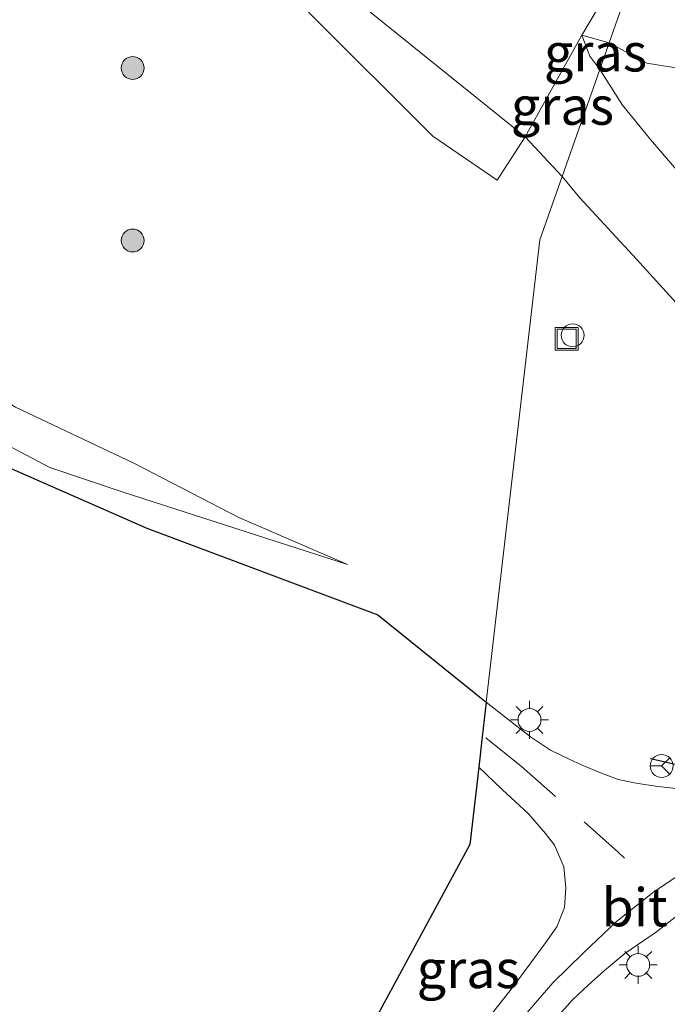
# Model space of a CAD drawing. Units: metres. Extents: x 109998 to 120010, y 477734 to 481252.
# Drawn here: x 115903 to 115946, y 480668 to 480733 of the extents above; entities that cross this region are included whole.
import ezdxf
from ezdxf.enums import TextEntityAlignment as Align

# ---------------------------------------------------------------- set-up
doc = ezdxf.new("R2010")
doc.units = ezdxf.units.M
doc.linetypes.add('VW-3-9_STREEP', pattern=[12, 3, -9])
doc.layers.get('0').update_dxf_attribs({"lineweight": 25})
for name, color, linetype, lineweight in [('B-ME-AL-OVERIG-S-B1', 7, 'Continuous', 18), ('B-ME-GR-BOMENSTRUIKEN-GV-B6', 93, 'Continuous', 18), ('B-ME-GR-BOOM-S-B1', 93, 'Continuous', 18), ('B-ME-GW-KRUINLIJN-L-B1', 93, 'Continuous', 18), ('B-ME-GW-TEENLIJN-L-B1', 93, 'Continuous', 18), ('B-ME-IE-GRASLAND-GV-B6', 93, 'Continuous', 18), ('B-ME-IE-HULPGEOMETRIE-L-B1', 53, 'Continuous', 18), ('B-ME-IE-INRICHTINGSELEMENT-S-B1', 253, 'Continuous', 18), ('B-ME-IE-MEUBILAIR_WEGMEUBILAIR-LICHTMAST-S-B1', 8, 'Continuous', 18), ('B-ME-IE-TERREINAFSCHEIDING-SCHRIKHEK-L-B1', 10, 'Continuous', 25), ('B-ME-KG-KADASTRAAL-OPNAMEDTMGRENS-L-B1', 10, 'Continuous', 25), ('B-ME-VH-VERH_SOORT-BITUMEN-GV-B6', 8, 'IE-TERREINAFSCHEIDING-NATUURLIJK-HOUTWAL', 18), ('B-ME-VW-MARKERING-39STREEP-015-L-B1', 255, 'VW-3-9_STREEP', 18), ('B-ME-VW-MEUBILAIR_WEGMEUBILAIR-RONA-S-B1', 8, 'Continuous', 18)]:
    doc.layers.add(name, color=color, linetype=linetype, lineweight=lineweight)
doc.styles.add('NLCS-ISO', font='NLCS-ISO.TTF')
doc.linetypes.add('IE-TERREINAFSCHEIDING-NATUURLIJK-HOUTWAL', pattern='A,7,-1.5,[67,NLCS.SHX,S=0.75,R=45,X=0,Y=0],-1.5,7,-1.5,[70,NLCS.SHX,S=0.75,R=0,X=0,Y=0],-1.5', length=20)

# ---------------------------------------------------------------- blocks, each defined once
blk = doc.blocks.new('put')
for p, q in [((0.75, 0.75), (-0.75, 0.75)), ((-0.75, 0.75), (-0.75, -0.75)), ((0.75, -0.75), (0.75, 0.75)), ((-0.75, -0.75), (0.75, -0.75))]:
    blk.add_line(p, q)
blk.add_lwpolyline([(-0.625, 0.625), (0.625, 0.625), (0.625, -0.625), (-0.625, -0.625)], close=True)
blk = doc.blocks.new('dtb')
blk.add_circle((0, 0), 0.75)
blk = doc.blocks.new('wegwijzer')
for q in [(0, 0.75), (-0.53, -0.53), (0.53, -0.53)]:
    blk.add_line((0, 0), q)
blk.add_circle((0, 0), 0.75)
blk = doc.blocks.new('boom')
blk.add_hatch(color=256).paths.add_polyline_path([(-0.75, 0, 1), (0.75, 0, 1)])
blk.add_circle((0, 0), 0.75)
blk = doc.blocks.new('lantaarnpaal')
for p, q in [((-0.884, 0.884), (-0.53, 0.53)), ((0, 0.75), (0, 1.25)), ((0.53, 0.53), (0.884, 0.884)), ((-0.75, 0), (-1.25, 0)), ((0.75, 0), (1.25, 0)), ((-0.53, -0.53), (-0.884, -0.884)), ((0.53, -0.53), (0.884, -0.884)), ((0, -0.75), (0, -1.25))]:
    blk.add_line(p, q)
blk.add_circle((0, 0), 0.75)

msp = doc.modelspace()

# ---------------------------------------------------------------- linework, layer by layer
at = {"layer": 'B-ME-GR-BOMENSTRUIKEN-GV-B6'}
for points in [[(115864.721, 480807.572, -3.939), (115851.56, 480825.506, -3.987), (115841.295, 480838.921, -3.987), (115830.025, 480855.456, -3.99), (115816.523, 480874.962, -3.99), (115787.596, 480919.862, -4.022), (115787.583, 480922.252, -3.981), (115806.206, 480895.694, -3.981), (115833.01, 480856.02, -4.05), (115855.224, 480824.457, -4.263), (115874.147, 480799.381, -4.263), (115906.689, 480755.326, -3.765), (115924.843, 480734.604, -1.413), (115936.63, 480725.085, -1.182), (115934.795, 480722.239, -1.659), (115930.572, 480725.123, -1.659), (115922.486, 480733.196, -1.659), (115905.607, 480753.735, -3.33), (115901.28, 480759.359, -3.978), (115887.44, 480777.483, -3.939), (115870.204, 480799.081, -3.939), (115864.721, 480807.572, -3.939)], [(115942.606, 480735.564, 2.76), (115940.347, 480731.756, 2.199), (115936.63, 480725.085, -1.182), (115924.843, 480734.604, -1.413)]]:
    msp.add_polyline3d(points, dxfattribs=at)
at = {"layer": 'B-ME-GW-KRUINLIJN-L-B1'}
for points in [[(115941.529, 480729.496, 1.76), (115940.866, 480730.385, 1.761), (115940.347, 480731.756, 2.199)], [(115966.332, 480681.641, 3.224), (115966.924, 480684.373, 2.786), (115967.427, 480686.817, 2.801), (115967.787, 480689.755, 2.72), (115967.892, 480692.541, 2.609), (115967.611, 480694.364, 2.528), (115966.77, 480697.256, 2.363), (115965.855, 480699.471, 2.345), (115964.248, 480703.328, 2.114), (115962.538, 480705.335, 2.153), (115960.649, 480706.759, 2.057), (115958.828, 480708.542, 2.144), (115957.302, 480710.198, 2.237), (115954.926, 480713.109, 2.135), (115952.293, 480716.112, 2.09), (115949.67, 480718.845, 1.961), (115947.615, 480721.701, 1.955), (115944.846, 480724.919, 1.751), (115943.028, 480727.17, 1.649), (115941.529, 480729.496, 1.76)], [(115874.071, 480727.134, -1.779), (115879.733, 480722.547, -1.845), (115888.178, 480715.414, -1.695), (115893.886, 480710.779, -1.71), (115898.427, 480707.527, -1.785), (115902.309, 480705.057, -1.836), (115905.459, 480703.396, -1.467), (115910.281, 480701.768, -1.467), (115924.981, 480697.012, -1.62)]]:
    msp.add_polyline3d(points, dxfattribs=at)
at = {"layer": 'B-ME-GW-TEENLIJN-L-B1'}
msp.add_line((115942.152, 480731.265, 1.655), (115940.347, 480731.756, 2.199), dxfattribs=at)
for points in [[(115955.451, 480733.125, 1.394), (115953.795, 480730.717, 1.496), (115951.914, 480729.982, 1.58), (115950.31, 480729.683, 1.649), (115948.16, 480729.347, 1.661), (115944.619, 480729.924, 1.661), (115942.152, 480731.265, 1.655)], [(115924.981, 480697.012, -1.62), (115917.855, 480700.103, -1.569), (115910.975, 480703.671, -1.893), (115903.218, 480707.354, -2.19), (115896.08, 480711.884, -2.631), (115889.65, 480717.18, -2.832), (115884.218, 480722.084, -2.853), (115876.008, 480729.64, -2.853)], [(115966.246, 480681.659, 0.3), (115964.573, 480683.159, 0.308), (115962.738, 480684.72, 0.315), (115961.997, 480685.993, 0.286), (115961.545, 480687.628, 0.067), (115961.699, 480688.861, 0.087), (115962.12, 480690.801, 0.298), (115962.268, 480693.224, 0.261), (115962.271, 480695.821, 0.335), (115961.958, 480697.418, 0.374), (115961.06, 480698.918, 0.391), (115959.555, 480700.741, 0.103), (115957.617, 480702.867, 0.161), (115956.657, 480703.673, -0.045), (115951.753, 480708.632, 0.011), (115950.202, 480710.373, -0.229), (115946.528, 480714.186, -0.206), (115943.929, 480717.056, -0.482), (115940.222, 480721.094, -1.152), (115939.064, 480722.494, -1.155)]]:
    msp.add_polyline3d(points, dxfattribs=at)
at = {"layer": 'B-ME-IE-GRASLAND-GV-B6'}
for points in [[(115940.347, 480731.756, 2.199), (115942.606, 480735.564, 2.76), (115945.718, 480741.398, 7.313), (115942.152, 480731.265, 1.655), (115940.347, 480731.756, 2.199)], [(115947.202, 480740.788, 8.084), (115950.632, 480736.862, 5.405), (115952.768, 480734.399, 4.46), (115955.451, 480733.125, 1.394), (115953.795, 480730.717, 1.496), (115951.914, 480729.982, 1.58), (115950.31, 480729.683, 1.649), (115948.16, 480729.347, 1.661), (115944.619, 480729.924, 1.661), (115942.152, 480731.265, 1.655), (115945.718, 480741.398, 7.313), (115946.408, 480740.761, 8.084), (115947.202, 480740.788, 8.084)], [(115922.486, 480733.196, -1.659), (115930.572, 480725.123, -1.659), (115934.795, 480722.239, -1.659), (115936.63, 480725.085, -1.182), (115939.064, 480722.494, -1.155), (115937.599, 480718.33, -1.833), (115934.088, 480687.983, -0.669), (115926.984, 480693.716, -1.77), (115911.823, 480699.415, -1.77), (115900.605, 480704.325, -1.77)], [(115936.63, 480725.085, -1.182), (115940.347, 480731.756, 2.199), (115940.866, 480730.385, 1.761), (115941.529, 480729.496, 1.76), (115939.064, 480722.494, -1.155), (115936.63, 480725.085, -1.182)], [(115940.866, 480730.385, 1.761), (115940.347, 480731.756, 2.199), (115942.152, 480731.265, 1.655), (115941.529, 480729.496, 1.76), (115940.866, 480730.385, 1.761)], [(115947.615, 480721.701, 1.955), (115944.846, 480724.919, 1.751), (115943.028, 480727.17, 1.649), (115941.529, 480729.496, 1.76), (115942.152, 480731.265, 1.655), (115944.619, 480729.924, 1.661), (115948.16, 480729.347, 1.661)], [(115893.886, 480710.779, -1.71), (115888.178, 480715.414, -1.695), (115879.733, 480722.547, -1.845), (115874.071, 480727.134, -1.779), (115876.008, 480729.64, -2.853), (115884.218, 480722.084, -2.853), (115889.65, 480717.18, -2.832), (115896.08, 480711.884, -2.631), (115903.218, 480707.354, -2.19), (115910.975, 480703.671, -1.893), (115917.855, 480700.103, -1.569), (115924.981, 480697.012, -1.62), (115910.281, 480701.768, -1.467), (115905.459, 480703.396, -1.467), (115902.309, 480705.057, -1.836), (115898.427, 480707.527, -1.785), (115893.886, 480710.779, -1.71)], [(115946.528, 480714.186, -0.206), (115943.929, 480717.056, -0.482), (115940.222, 480721.094, -1.152), (115939.064, 480722.494, -1.155), (115941.529, 480729.496, 1.76), (115943.028, 480727.17, 1.649), (115944.846, 480724.919, 1.751), (115947.615, 480721.701, 1.955)], [(115946.516, 480682.323, -0.264), (115945.177, 480682.473, -0.33), (115943.91, 480682.661, -0.393), (115942.731, 480682.92, -0.48), (115941.525, 480683.366, -0.48), (115940.373, 480683.844, -0.531), (115939.515, 480684.237, -0.528), (115938.295, 480684.828, -0.528), (115936.982, 480685.719, -0.528), (115935.7, 480686.72, -0.687), (115934.088, 480687.983, -0.669), (115937.599, 480718.33, -1.833), (115939.064, 480722.494, -1.155), (115940.222, 480721.094, -1.152), (115943.929, 480717.056, -0.482), (115946.528, 480714.186, -0.206)], [(115902.309, 480705.057, -1.836), (115905.459, 480703.396, -1.467), (115910.281, 480701.768, -1.467), (115924.981, 480697.012, -1.62), (115917.855, 480700.103, -1.569), (115910.975, 480703.671, -1.893), (115903.218, 480707.354, -2.19)], [(115926.507, 480666.643, -0.753), (115933.007, 480678.638, -0.45), (115933.595, 480683.716, -0.406), (115935.117, 480682.255, -0.303), (115936.862, 480680.653, -0.284), (115937.978, 480679.366, -0.249), (115938.564, 480678.593, -0.245), (115939.179, 480677.177, -0.26), (115939.308, 480675.804, -0.25), (115939.208, 480674.503, -0.296), (115938.707, 480673.23, -0.354), (115937.978, 480672.186, -0.404), (115936.948, 480670.784, -0.461), (115935.804, 480669.268, -0.504), (115934.33, 480667.409, -0.559)], [(115938.66, 480667.245, -0.548), (115939.743, 480668.454, -0.467), (115940.775, 480669.417, -0.422), (115941.833, 480670.365, -0.313), (115943.177, 480671.491, -0.266), (115945.258, 480672.921, -0.17), (115948.628, 480675.572, -0.128), (115951.319, 480677.428, -0.098), (115952.595, 480677.985, -0.077), (115953.824, 480678.425, -0.041), (115955.309, 480678.889, 0.006), (115956.724, 480679.237, 0.004), (115958.238, 480679.388, 0.024), (115959.161, 480679.4, 0.015), (115960.947, 480679.104, 0.083), (115961.713, 480678.808, 0.142), (115962.831, 480678.186, 0.216), (115965.111, 480677.034, 0.278)]]:
    msp.add_polyline3d(points, dxfattribs=at)
at = {"layer": 'B-ME-IE-HULPGEOMETRIE-L-B1'}
msp.add_polyline3d([(115934.088, 480687.983, -0.669), (115937.599, 480718.33, -1.833), (115939.064, 480722.494, -1.155), (115941.529, 480729.496, 1.76), (115942.152, 480731.265, 1.655), (115945.718, 480741.398, 7.313)], dxfattribs=at)
at = {"layer": 'B-ME-IE-TERREINAFSCHEIDING-SCHRIKHEK-L-B1'}
msp.add_line((115946.679, 480683.843, -0.068), (115944.846, 480684.272, -0.143), dxfattribs=at)
at = {"layer": 'B-ME-KG-KADASTRAAL-OPNAMEDTMGRENS-L-B1'}
for points in [[(115638.436, 480958.208, -4.021), (115656.419, 480934.937, -4.15), (115679.029, 480911.089, -4.15), (115798.464, 480799.377, -3.85), (115877.645, 480732.03, -3.57), (115876.008, 480729.64, -2.853), (115874.071, 480727.134, -1.779), (115873.175, 480726.068, -1.77), (115885.444, 480715.81, -1.77), (115900.605, 480704.325, -1.77), (115911.823, 480699.415, -1.77), (115926.984, 480693.716, -1.77), (115934.088, 480687.983, -0.669)], [(115934.088, 480687.983, -0.669), (115933.826, 480685.715, -0.435), (115933.595, 480683.716, -0.406), (115933.007, 480678.638, -0.45), (115926.507, 480666.643, -0.753)]]:
    msp.add_polyline3d(points, dxfattribs=at)
at = {"layer": 'B-ME-VH-VERH_SOORT-BITUMEN-GV-B6'}
for points in [[(115934.33, 480667.409, -0.559), (115935.804, 480669.268, -0.504), (115936.948, 480670.784, -0.461), (115937.978, 480672.186, -0.404), (115938.707, 480673.23, -0.354), (115939.208, 480674.503, -0.296), (115939.308, 480675.804, -0.25), (115939.179, 480677.177, -0.26), (115938.564, 480678.593, -0.245), (115937.978, 480679.366, -0.249), (115936.862, 480680.653, -0.284), (115935.117, 480682.255, -0.303), (115933.595, 480683.716, -0.406), (115933.826, 480685.715, -0.435), (115934.088, 480687.983, -0.669), (115935.7, 480686.72, -0.687), (115936.982, 480685.719, -0.528), (115938.295, 480684.828, -0.528), (115939.515, 480684.237, -0.528), (115940.373, 480683.844, -0.531), (115941.525, 480683.366, -0.48), (115942.731, 480682.92, -0.48), (115943.91, 480682.661, -0.393), (115945.177, 480682.473, -0.33), (115946.516, 480682.323, -0.264)], [(115966.064, 480680.883, 0.339), (115965.575, 480679.002, 0.299), (115965.111, 480677.034, 0.278), (115962.831, 480678.186, 0.216), (115961.713, 480678.808, 0.142), (115960.947, 480679.104, 0.083), (115959.161, 480679.4, 0.015), (115958.238, 480679.388, 0.024), (115956.724, 480679.237, 0.004), (115955.309, 480678.889, 0.006), (115953.824, 480678.425, -0.041), (115952.595, 480677.985, -0.077), (115951.319, 480677.428, -0.098), (115948.628, 480675.572, -0.128), (115945.258, 480672.921, -0.17), (115943.177, 480671.491, -0.266), (115941.833, 480670.365, -0.313), (115940.775, 480669.417, -0.422), (115939.743, 480668.454, -0.467), (115938.66, 480667.245, -0.548)]]:
    msp.add_polyline3d(points, dxfattribs=at)
at = {"layer": 'B-ME-VW-MARKERING-39STREEP-015-L-B1'}
for points in [[(115943.148, 480677.742, -0.13), (115942.74, 480678.136, -0.163), (115938.636, 480681.797, -0.286), (115936.404, 480683.771, -0.338), (115933.837, 480685.813, -0.405)], [(115965.575, 480679.002, 0.299), (115963.908, 480679.867, 0.248), (115961.326, 480680.876, 0.158), (115958.436, 480681.296, 0.11), (115955.682, 480680.917, 0.061), (115952.808, 480679.895, 0.011), (115949.992, 480678.537, -0.026), (115947.473, 480677.149, -0.102), (115944.957, 480675.443, -0.207), (115942.633, 480673.596, -0.24), (115940.458, 480671.527, -0.321), (115938.447, 480669.56, -0.412), (115936.468, 480667.279, -0.536), (115934.636, 480664.813, -0.604), (115933.185, 480662.399, -0.706), (115931.695, 480659.686, -0.826), (115929.851, 480655.829, -0.889)]]:
    msp.add_polyline3d(points, dxfattribs=at)

# ---------------------------------------------------------------- block references
at = {"layer": 'B-ME-AL-OVERIG-S-B1', "rotation": 90}
msp.add_blockref('dtb', (115939.754, 480712.062, -1.08), dxfattribs=at)
at = {"layer": 'B-ME-GR-BOOM-S-B1', "rotation": 90}
for p in [(115910.897, 480729.605, -2.555), (115910.897, 480718.284, -2.285)]:
    msp.add_blockref('boom', p, dxfattribs=at)
at = {"layer": 'B-ME-IE-INRICHTINGSELEMENT-S-B1', "rotation": 90}
msp.add_blockref('put', (115939.363, 480711.829, -1.092), dxfattribs=at)
at = {"layer": 'B-ME-IE-MEUBILAIR_WEGMEUBILAIR-LICHTMAST-S-B1', "rotation": 90}
for p in [(115936.92, 480686.818, -0.795), (115944.048, 480670.744, -0.091)]:
    msp.add_blockref('lantaarnpaal', p, dxfattribs=at)
at = {"layer": 'B-ME-VW-MEUBILAIR_WEGMEUBILAIR-RONA-S-B1', "rotation": 90}
msp.add_blockref('wegwijzer', (115945.586, 480683.797, -0.396), dxfattribs=at)

# ---------------------------------------------------------------- texts
at = {"layer": 'B-ME-IE-GRASLAND-GV-B6', "ltscale": 0.2, "style": 'NLCS-ISO'}
for p in [(115941.2495, 480730.626), (115939.0795, 480727.125), (115932.9075, 480670.467)]:
    msp.add_text('gras', height=2.5, dxfattribs=at).set_placement(p, align=Align.MIDDLE_CENTER)
at = {"layer": 'B-ME-VH-VERH_SOORT-BITUMEN-GV-B6', "ltscale": 0.2, "style": 'NLCS-ISO'}
msp.add_text('bit', height=2.5, dxfattribs=at).set_placement((115943.8146, 480674.5242), align=Align.MIDDLE_CENTER)

doc.saveas('drawing.dxf')
